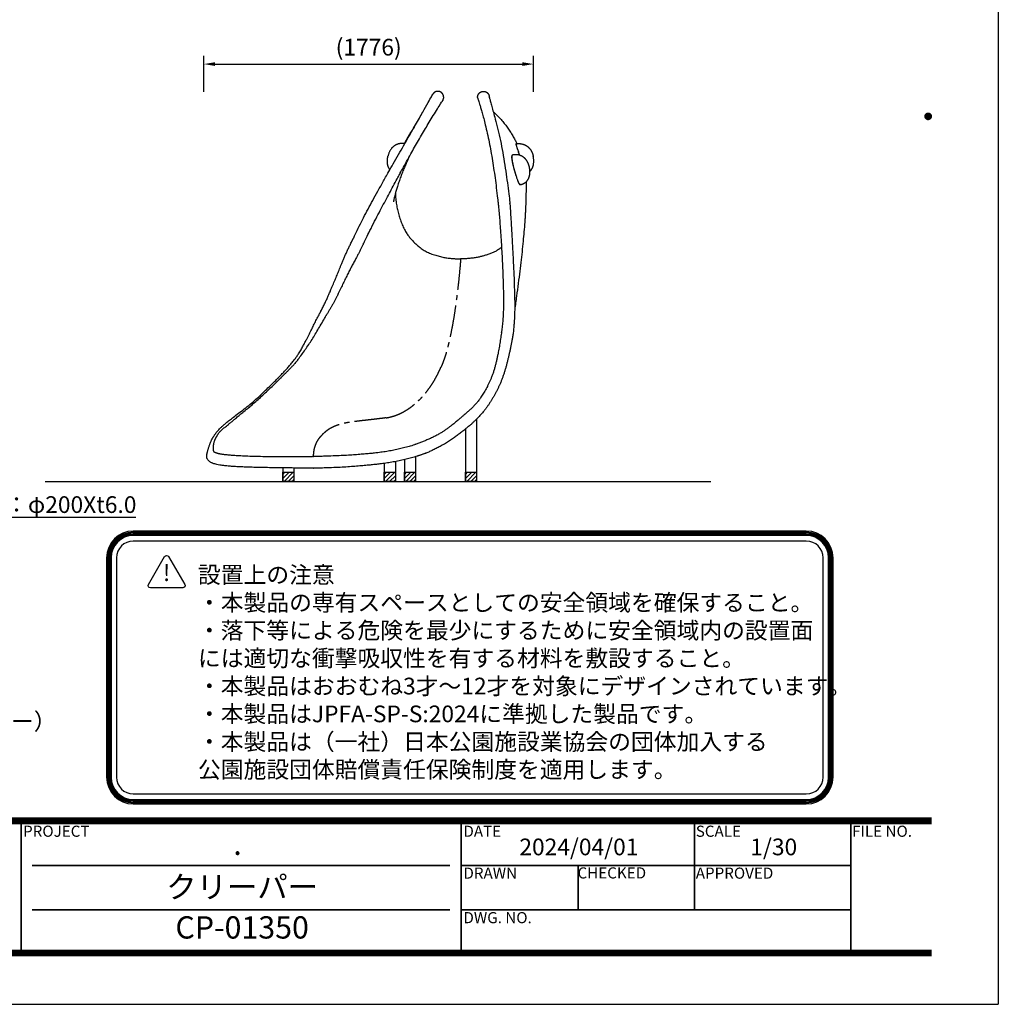
# Model space of a CAD drawing. Extents: x 0 to 12600, y 0 to 8910.
# Drawn here: x 7328 to 12600, y 0 to 5308 of the extents above; entities that cross this region are included whole.
import ezdxf
from ezdxf.enums import TextEntityAlignment as Align

# ---------------------------------------------------------------- set-up
doc = ezdxf.new("R2010")
doc.units = 0
doc.header["$LTSCALE"] = 9
doc.linetypes.add('CENTER2', pattern=[28.575, 19.05, -3.175, 3.175, -3.175])
doc.layers.get('0').update_dxf_attribs({"linetype": 'CONTINUOUS'})
doc.layers.get('DEFPOINTS').update_dxf_attribs({"linetype": 'CONTINUOUS'})
for name, color, linetype in [('P001', 131, 'CONTINUOUS'), ('P005', 91, 'CONTINUOUS'), ('P008', 241, 'CONTINUOUS'), ('P_1CENTER', 2, 'CONTINUOUS'), ('P_2DIM', 6, 'CONTINUOUS'), ('P_3TEXT', 60, 'CONTINUOUS'), ('P_5DRAWFRAME', 104, 'CONTINUOUS')]:
    doc.layers.add(name, color=color, linetype=linetype)
doc.styles.add('BIGFONT', font='simplex.shx', dxfattribs={"bigfont": 'bigfont.shx'})
doc.dimstyles.new('DIMBIGFONT$0', dxfattribs={"dimtxt": 3, "dimasz": 2, "dimexe": 1.5, "dimexo": 3, "dimgap": 0.75, "dimtad": 1, "dimdec": 1, "dimdsep": 46, "dimtxsty": 'BIGFONT', "dimcen": 0, "dimclrt": 230, "dimadec": 0, "dimazin": 0, "dimtfac": 0.6, "dimtdec": 1, "dimtofl": 0, "dimtmove": 2, "dimatfit": 3, "dimfxl": 0, "dimtvp": 1, "dimtolj": 1, "dimarcsym": 0})
doc.dimstyles.new('DIMBIGFONT$7', dxfattribs={"dimtxt": 3, "dimasz": 2, "dimexe": 1.5, "dimexo": 3, "dimgap": 0.75, "dimtad": 1, "dimdec": 1, "dimdsep": 46, "dimtxsty": 'BIGFONT', "dimsah": 1, "dimcen": 0, "dimclrt": 230, "dimadec": 0, "dimazin": 0, "dimtfac": 0.6, "dimtdec": 1, "dimtofl": 0, "dimtmove": 0, "dimatfit": 3, "dimfxl": 0, "dimtvp": 1, "dimtolj": 1, "dimarcsym": 0})

# ---------------------------------------------------------------- blocks, each defined once
blk = doc.blocks.new('DFP3')
at = {"color": 0}
for p, q in [((406.8, 159.55), (407.4, 160.15)), ((406.8, 159.48), (407.47, 160.15)), ((406.8, 159.63), (407.32, 160.15)), ((406.8, 159.62), (407.47, 158.95)), ((406.8, 159.55), (407.4, 158.95)), ((406.8, 159.47), (407.32, 158.95)), ((406.81, 159.42), (407.53, 160.14)), ((406.81, 159.68), (407.53, 158.96)), ((406.82, 159.71), (407.24, 160.13)), ((406.82, 159.39), (407.24, 158.97)), ((406.83, 159.37), (407.58, 160.12)), ((406.83, 159.73), (407.58, 158.98)), ((406.85, 159.32), (407.63, 160.1)), ((406.85, 159.78), (407.63, 159)), ((406.87, 159.27), (407.68, 160.08)), ((406.87, 159.83), (407.12, 160.08)), ((406.87, 159.83), (407.68, 159.02)), ((406.87, 159.27), (407.12, 159.02)), ((406.9, 159.22), (407.73, 160.05)), ((406.9, 159.88), (407.73, 159.05)), ((406.93, 159.18), (407.77, 160.02)), ((406.93, 159.92), (407.77, 159.08)), ((406.96, 159.14), (407.81, 159.99)), ((406.96, 159.96), (407.81, 159.11)), ((406.99, 159.99), (407.84, 159.14)), ((406.99, 159.11), (407.84, 159.96)), ((407.03, 160.02), (407.87, 159.18)), ((407.03, 159.08), (407.87, 159.92)), ((407.07, 160.05), (407.9, 159.22)), ((407.07, 159.05), (407.9, 159.88)), ((407.12, 160.08), (407.93, 159.27)), ((407.12, 159.02), (407.93, 159.83)), ((407.17, 160.1), (407.95, 159.32)), ((407.17, 159), (407.95, 159.78)), ((407.22, 160.12), (407.97, 159.37)), ((407.22, 158.98), (407.97, 159.73)), ((407.27, 160.14), (407.99, 159.42)), ((407.27, 158.96), (407.99, 159.68)), ((407.33, 160.15), (408, 159.48)), ((407.33, 158.95), (408, 159.62)), ((407.4, 160.15), (408, 159.55)), ((407.4, 158.95), (408, 159.55)), ((407.48, 160.14), (407.99, 159.63)), ((407.48, 158.96), (407.99, 159.47)), ((407.57, 160.13), (407.98, 159.72)), ((407.57, 158.97), (407.98, 159.38)), ((407.69, 160.08), (407.93, 159.84)), ((407.69, 159.02), (407.93, 159.26)), ((21.5, 33.5), (408, 33.5)), ((21.5, 33.45), (408, 33.45)), ((21.5, 33.4), (408, 33.4)), ((21.5, 33.35), (408, 33.35)), ((21.5, 33.3), (408, 33.3)), ((21.5, 33.25), (408, 33.25)), ((21.5, 33.2), (408, 33.2)), ((21.5, 33.15), (408, 33.15)), ((21.5, 33.1), (408, 33.1)), ((21.5, 33.05), (408, 33.05)), ((21.5, 33), (408, 33)), ((21.5, 32.95), (408, 32.95)), ((21.5, 32.9), (408, 32.9)), ((21.5, 32.85), (408, 32.85)), ((21.5, 32.8), (408, 32.8)), ((21.5, 32.75), (408, 32.75)), ((21.5, 32.7), (408, 32.7)), ((21.5, 32.65), (408, 32.65)), ((21.5, 32.6), (408, 32.6)), ((21.5, 32.55), (408, 32.55)), ((21.5, 32.5), (408, 32.5)), ((244.47, 33), (244.47, 9)), ((244.53, 33), (244.53, 9)), ((323.47, 33), (323.47, 9)), ((323.53, 33), (323.53, 9)), ((365.47, 17), (365.47, 33)), ((365.53, 17), (365.53, 33)), ((393.47, 33), (393.47, 9)), ((393.53, 33), (393.53, 9)), ((246.5, 25.03), (321.5, 25.03)), ((246.5, 24.97), (321.5, 24.97)), ((323.5, 25.03), (393.5, 25.03)), ((323.5, 24.97), (393.5, 24.97)), ((344.47, 25), (344.47, 17)), ((344.53, 25), (344.53, 17)), ((246.5, 17.03), (321.5, 17.03)), ((246.5, 16.97), (321.5, 16.97)), ((323.5, 17.03), (393.5, 17.03)), ((323.5, 16.97), (393.5, 16.97)), ((21.5, 9.75), (408, 9.75)), ((21.5, 9.7), (408, 9.7)), ((21.5, 9.65), (408, 9.65)), ((21.5, 9.6), (408, 9.6)), ((21.5, 9.55), (408, 9.55)), ((21.5, 9.5), (408, 9.5)), ((21.5, 9.45), (408, 9.45)), ((21.5, 9.4), (408, 9.4)), ((21.5, 9.35), (408, 9.35)), ((21.5, 9.3), (408, 9.3)), ((21.5, 9.25), (408, 9.25)), ((21.5, 9.2), (408, 9.2)), ((21.5, 9.15), (408, 9.15)), ((21.5, 9.1), (408, 9.1)), ((21.5, 9.05), (408, 9.05)), ((21.5, 9), (408, 9)), ((21.5, 8.95), (408, 8.95)), ((21.5, 8.9), (408, 8.9)), ((21.5, 8.85), (408, 8.85)), ((21.5, 8.8), (408, 8.8)), ((21.5, 8.75), (408, 8.75))]:
    blk.add_line(p, q, dxfattribs=at)
at = {"layer": 'DEFPOINTS', "color": 0}
for p in [(420, 297), (0, 0)]:
    blk.add_line(p, (420, 0), dxfattribs=at)
at = {"color": 0, "style": 'BIGFONT'}
for s, p in [('PROJECT', (244.86, 30.1)), ('DATE', (323.94, 30.1)), ('SCALE', (365.67, 30.1)), ('FILE NO.', (393.74, 30.1)), ('DRAWN', (323.94, 22.57)), ('CHECKED', (344.43, 22.61)), ('APPROVED', (365.67, 22.57)), ('DWG. NO.', (323.94, 14.57))]:
    blk.add_text(s, height=2, dxfattribs=at).set_placement(p)
at = {"color": 83, "ltscale": 0.5, "style": 'BIGFONT', "flags": 8}
for tag, p in [('REV04', (26.47, 27.61)), ('REV03', (26.47, 21.7)), ('REV02', (26.47, 15.58)), ('REV01', (26.47, 10.33))]:
    blk.add_attdef(tag, text='', height=2, dxfattribs=at).set_placement(p, align=Align.BOTTOM_LEFT)
for tag, p in [('REVD4', (80.98, 27.61)), ('R4D', (92.67, 27.61)), ('R4C', (101.8, 27.61)), ('R4A', (110.92, 27.61)), ('REVD3', (80.98, 21.7)), ('R3D', (92.67, 21.7)), ('R3C', (101.8, 21.7)), ('R3A', (110.92, 21.7)), ('REVD2', (80.98, 15.58)), ('R2D', (92.67, 15.58)), ('R2C', (101.8, 15.58)), ('R2A', (110.92, 15.58)), ('REVD1', (80.98, 10.33)), ('R1D', (92.67, 10.33)), ('R1C', (101.8, 10.33)), ('R1A', (110.92, 10.33))]:
    blk.add_attdef(tag, text='', height=2, dxfattribs=at).set_placement(p, align=Align.BOTTOM_CENTER)
at = {"color": 83, "style": 'BIGFONT'}
for tag, height, p in [('PROJECT1', 4, (283.38, 25.6)), ('DATE', 3, (344.68, 25.84)), ('SCALE', 3, (379.68, 25.84)), ('PROJECT2', 4, (284.2, 17.84)), ('PROJECT3', 4, (284.2, 10.57)), ('DWGNO', 3, (358.68, 10.57))]:
    blk.add_attdef(tag, text='', height=height, dxfattribs=at).set_placement(p, align=Align.BOTTOM_CENTER)
blk = doc.blocks.new('*D4')
at = {"layer": 'DEFPOINTS', "color": 0}
for p in [(10095.7, 5068.4), (8319.7, 4828.4), (10095.7, 4828.4)]:
    blk.add_point(p, dxfattribs=at)
at = {"layer": 'P_2DIM', "color": 0, "lineweight": -2}
for p, q in [((8319.7, 4918.4), (8319.7, 5113.4)), ((10095.7, 4918.4), (10095.7, 5113.4)), ((8379.7, 5068.4), (10035.7, 5068.4))]:
    blk.add_line(p, q, dxfattribs=at)
at = {"layer": 'P_2DIM', "color": 0}
for points in [[(8379.7, 5078.4), (8379.7, 5058.4), (8319.7, 5068.4)], [(10035.7, 5078.4), (10035.7, 5058.4), (10095.7, 5068.4)]]:
    blk.add_solid(points, dxfattribs=at)
at = {"layer": 'P_2DIM', "color": 230, "insert": (9207.7, 5159.5), "char_height": 90, "attachment_point": 5, "style": 'BIGFONT'}
blk.add_mtext('\\A1;(1776)', dxfattribs=at)

msp = doc.modelspace()

# ---------------------------------------------------------------- hatches: boundary and pattern name
at = {"layer": 'P008'}
h = msp.add_hatch(dxfattribs=at)
h.set_pattern_fill('ANSI31', color=256, scale=5, style=0)
h.set_pattern_definition([(45, (6045.536, 7e-11), (-11.22532, 11.22532), [])])
h.paths.add_polyline_path([(8744.618, 2868.431), (8805.118, 2868.431), (8805.118, 2818.431), (8744.618, 2818.431)])
h = msp.add_hatch(dxfattribs=at)
h.set_pattern_fill('ANSI31', color=256, scale=5, style=0)
h.set_pattern_definition([(45, (6591.885, -7e-06), (-11.22532, 11.22532), [])])
h.paths.add_polyline_path([(9290.967, 2868.431), (9351.467, 2868.431), (9351.467, 2818.431), (9290.967, 2818.431)])
h = msp.add_hatch(dxfattribs=at)
h.set_pattern_fill('ANSI31', color=256, scale=5, style=0)
h.set_pattern_definition([(45, (6701.155, -7e-06), (-11.22532, 11.22532), [])])
h.paths.add_polyline_path([(9400.236, 2868.431), (9460.736, 2868.431), (9460.736, 2818.431), (9400.236, 2818.431)])
h = msp.add_hatch(dxfattribs=at)
h.set_pattern_fill('ANSI31', color=256, scale=5, style=0)
h.set_pattern_definition([(45, (7029.655, -7e-06), (-11.22532, 11.22532), [])])
h.paths.add_polyline_path([(9728.737, 2868.431), (9789.237, 2868.431), (9789.237, 2818.431), (9728.737, 2818.431)])

# ---------------------------------------------------------------- linework, layer by layer
msp.add_line((7464.786, 2818.431), (11050.94, 2818.431))
at = {"layer": 'P001'}
for p, q in [((10001.877, 4638.425), (10002.856, 4638.601)), ((9983.328, 4578.361), (9984.298, 4578.542)), ((9992.912, 4498.614), (9991.931, 4498.431)), ((10023.881, 4418.469), (10024.862, 4418.652)), ((9906.051, 4310.305), (9906.063, 4310.201)), ((9123.21, 4124.116), (9123.211, 4124.117)), ((9725.268, 3179.827), (9725.447, 3179.976)), ((8370.057, 3057.14), (8370.111, 3057.223)), ((8904.87, 2952.69), (8904.847, 2952.69))]:
    msp.add_line(p, q, dxfattribs=at)
for centre, radius, start, end in [((9960.402, 4319.242), 8.179, 3.48563, 6.201971), ((9970.052, 3613.725), 15.729, 349.79107, 353.003875), ((9755.801, 3137.039), 10.567, 310.705069, 312.860562)]:
    msp.add_arc(centre, radius, start, end, dxfattribs=at)
for points, knots in [([(9123.205, 4124.107), (9124.677, 4127.303), (9126.149, 4130.499), (9170.617, 4225.211), (9283.146, 4431.035), (9452.333, 4725.908), (9552.322, 4904.406), (9553.07, 4905.733), (9552.94, 4905.5), (9552.934, 4905.491), (9552.929, 4905.481)], [0, 0, 0, 1, 1, 2, 3, 4, 5, 6, 6, 7, 7, 7]), ([(9607.164, 4873.196), (9607.213, 4873.274), (9607.262, 4873.352), (9609.645, 4877.187), (9612.385, 4886.856), (9611.286, 4897.336), (9608.471, 4904.499), (9603.875, 4911.726), (9596.24, 4917.23), (9588.219, 4920.819), (9580.421, 4921.576), (9574.188, 4920.944), (9566.659, 4918.519), (9560.39, 4914.548), (9555.189, 4909.483), (9553.015, 4905.636), (9552.972, 4905.559), (9552.929, 4905.481)], [0, 0, 0, 1, 1, 2, 3, 4, 5, 6, 7, 8, 9, 10, 11, 12, 13, 13, 14, 14, 14]), ([(9794.521, 4888.6), (9794.524, 4888.451), (9794.528, 4888.301), (9795.592, 4880.755), (9822.024, 4801.487), (9863.456, 4624.669), (9893.86, 4421.961), (9905.364, 4316.624), (9905.708, 4313.465), (9906.051, 4310.305)], [0, 0, 0, 1, 1, 2, 3, 4, 5, 5, 6, 6, 6]), ([(9794.521, 4888.6), (9794.519, 4888.688), (9794.516, 4888.776), (9794.499, 4895.19), (9798.559, 4906.397), (9805.013, 4913.678), (9811.972, 4918.251), (9821.245, 4921.617), (9831.137, 4921.279), (9838.743, 4918.912), (9846.915, 4914.383), (9853.159, 4906.699), (9857.43, 4897.099), (9857.772, 4890.758), (9857.775, 4890.671), (9857.778, 4890.584)], [0, 0, 0, 1, 1, 2, 3, 4, 5, 6, 7, 8, 9, 10, 11, 11, 12, 12, 12]), ([(9857.769, 4890.666), (9857.77, 4890.657), (9857.771, 4890.649), (9864.174, 4862.445), (9918.576, 4668.919), (9957.91, 4415.889), (9967.869, 4326.239), (9968.201, 4323.182), (9968.534, 4320.126)], [0, 0, 0, 1, 1, 2, 3, 4, 4, 5, 5, 5]), ([(9857.786, 4890.305), (9857.786, 4890.306), (9857.786, 4890.307), (9857.785, 4890.33), (9857.783, 4890.383), (9857.781, 4890.444), (9857.779, 4890.501), (9857.778, 4890.529), (9857.777, 4890.544), (9857.776, 4890.57), (9857.773, 4890.609), (9857.771, 4890.643), (9857.77, 4890.654), (9857.769, 4890.666), (9857.769, 4890.669), (9857.769, 4890.666), (9857.769, 4890.666), (9857.769, 4890.666)], [0, 0, 0, 1, 1, 2, 3, 4, 5, 6, 7, 8, 9, 10, 11, 12, 13, 13, 14, 14, 14]), ([(9374.209, 4473.864), (9376.247, 4477.637), (9378.284, 4481.41), (9487.988, 4685.012), (9607.151, 4873.175), (9607.171, 4873.207), (9607.19, 4873.238)], [0, 0, 0, 1, 1, 2, 2, 3, 3, 3]), ([(9878.294, 4812.29), (9879.061, 4811.579), (9879.828, 4810.868), (9925.504, 4768.239), (9985.895, 4682.554), (10005.792, 4640.808), (10006.175, 4639.989), (10006.558, 4639.169)], [0, 0, 0, 1, 1, 2, 3, 3, 4, 4, 4]), ([(9453.851, 4729.366), (9453.32, 4728.646), (9452.789, 4727.927), (9422.833, 4686.84), (9400.966, 4641.055), (9400.605, 4640.282), (9400.243, 4639.509)], [0, 0, 0, 1, 1, 2, 2, 3, 3, 3]), ([(9402.634, 4639.068), (9402.205, 4639.155), (9401.776, 4639.241), (9390.883, 4641.151), (9371.892, 4639.38), (9356.726, 4634.119), (9344.423, 4626.841), (9328.536, 4612.43), (9315.469, 4587.897), (9312.243, 4574.523), (9312.217, 4574.415), (9312.191, 4574.307)], [0, 0, 0, 1, 1, 2, 3, 4, 5, 6, 7, 7, 8, 8, 8]), ([(10001.877, 4638.425), (10001.875, 4638.424), (10001.872, 4638.424), (10001.673, 4638.365), (10001.477, 4637.891), (10001.491, 4636.321), (10002.723, 4630.854), (10005.723, 4621.23), (10013.648, 4596.994), (10019.766, 4577.552), (10019.857, 4577.259), (10019.949, 4576.966)], [0, 0, 0, 1, 1, 2, 3, 4, 5, 6, 7, 7, 8, 8, 8]), ([(10021.087, 4576.632), (10020.995, 4576.927), (10020.903, 4577.222), (10017.727, 4587.372), (10010.242, 4610.396), (10004.705, 4627.722), (10002.906, 4634.021), (10002.416, 4637.22), (10002.47, 4638.167), (10002.681, 4638.558), (10002.851, 4638.6), (10002.854, 4638.601), (10002.856, 4638.601)], [0, 0, 0, 1, 1, 2, 3, 4, 5, 6, 7, 8, 8, 9, 9, 9]), ([(10002.856, 4638.601), (10003.078, 4638.641), (10003.3, 4638.681), (10019.173, 4641.224), (10043.3, 4635.73), (10058.109, 4628.421), (10069.734, 4619.486), (10084.165, 4602.869), (10092.826, 4580.535), (10094.633, 4571.162), (10094.654, 4571.051), (10094.675, 4570.939)], [0, 0, 0, 1, 1, 2, 3, 4, 5, 6, 7, 7, 8, 8, 8]), ([(9322.33, 4498.781), (9322.243, 4498.892), (9322.155, 4499.003), (9316.118, 4506.945), (9310.881, 4522.188), (9309.107, 4532.971), (9308.257, 4546.419), (9309.926, 4564.678), (9312.125, 4574.033), (9312.158, 4574.17), (9312.191, 4574.307)], [0, 0, 0, 1, 1, 2, 3, 4, 5, 6, 6, 7, 7, 7]), ([(9426.191, 4568.639), (9425.889, 4568.029), (9425.588, 4567.418), (9413, 4541.627), (9378.53, 4459.426), (9351.455, 4372.573), (9342.917, 4334.95), (9341.299, 4325.711), (9341.298, 4325.707), (9341.297, 4325.707), (9341.297, 4325.707)], [0, 0, 0, 1, 1, 2, 3, 4, 5, 6, 6, 7, 7, 7]), ([(9983.328, 4578.361), (9983.306, 4578.357), (9983.283, 4578.353), (9981.876, 4578.019), (9980.269, 4575.948), (9979.455, 4573.579), (9978.74, 4568.989), (9978.87, 4562.812), (9979.648, 4553.671), (9982.641, 4535.061), (9988.328, 4511.48), (9991.697, 4499.279), (9991.814, 4498.855), (9991.931, 4498.431)], [0, 0, 0, 1, 1, 2, 3, 4, 5, 6, 7, 8, 9, 9, 10, 10, 10]), ([(9983.328, 4578.361), (9983.306, 4578.357), (9983.283, 4578.353), (9981.649, 4577.94), (9980.199, 4575.731), (9979.455, 4573.579), (9978.74, 4568.987), (9978.87, 4562.809), (9979.648, 4553.669), (9982.642, 4535.06), (9988.328, 4511.479), (9991.697, 4499.279), (9991.814, 4498.855), (9991.931, 4498.431)], [0, 0, 0, 1, 1, 2, 3, 4, 5, 6, 7, 8, 9, 9, 10, 10, 10]), ([(9992.912, 4498.614), (9992.795, 4499.038), (9992.678, 4499.462), (9989.298, 4511.661), (9985.031, 4529.456), (9981.724, 4545.553), (9979.746, 4561.529), (9979.832, 4569.774), (9980.319, 4573.432), (9981.237, 4576.143), (9982.876, 4578.223), (9984.264, 4578.536), (9984.287, 4578.54), (9984.309, 4578.544)], [0, 0, 0, 1, 1, 2, 3, 4, 5, 6, 7, 8, 9, 9, 10, 10, 10]), ([(10024.862, 4418.652), (10025.128, 4418.702), (10025.395, 4418.752), (10041.181, 4421.786), (10060.241, 4436.796), (10069.933, 4451.491), (10075.159, 4468.295), (10076.607, 4485.8), (10074.792, 4510.986), (10067.06, 4534.987), (10058.528, 4550.368), (10046.679, 4563.369), (10024.868, 4577.405), (9997.122, 4580.594), (9985.366, 4578.742), (9984.838, 4578.643), (9984.309, 4578.544)], [0, 0, 0, 1, 1, 2, 3, 4, 5, 6, 7, 8, 9, 10, 11, 12, 12, 13, 13, 13]), ([(10076.163, 4490.618), (10076.282, 4490.718), (10076.401, 4490.817), (10080.898, 4494.681), (10087.198, 4503.193), (10093.538, 4516.294), (10097.051, 4535.327), (10097.077, 4557.841), (10094.733, 4570.635), (10094.704, 4570.787), (10094.675, 4570.939)], [0, 0, 0, 1, 1, 2, 3, 4, 5, 6, 6, 7, 7, 7]), ([(9179.117, 4099.444), (9180.222, 4101.724), (9181.327, 4104.004), (9237.146, 4217.813), (9331.751, 4395.338), (9371.879, 4469.551), (9373.044, 4471.707), (9374.209, 4473.864)], [0, 0, 0, 1, 1, 2, 3, 3, 4, 4, 4]), ([(9991.931, 4498.431), (9992.056, 4497.977), (9992.181, 4497.524), (9997.16, 4479.414), (10006.211, 4451.467), (10012.408, 4434.995), (10015.928, 4427.177), (10018.284, 4422.75), (10020.6, 4419.814), (10022.604, 4418.331), (10023.844, 4418.462), (10023.862, 4418.466), (10023.881, 4418.469)], [0, 0, 0, 1, 1, 2, 3, 4, 5, 6, 7, 8, 8, 9, 9, 9]), ([(9991.931, 4498.431), (9992.056, 4497.977), (9992.181, 4497.524), (9997.158, 4479.412), (10006.213, 4451.464), (10012.41, 4434.991), (10015.93, 4427.174), (10018.49, 4422.219), (10021.235, 4419.262), (10022.903, 4418.344), (10023.846, 4418.463), (10023.864, 4418.466), (10023.883, 4418.47)], [0, 0, 0, 1, 1, 2, 3, 4, 5, 6, 7, 8, 8, 9, 9, 9]), ([(10024.868, 4418.653), (10024.85, 4418.65), (10024.831, 4418.646), (10023.573, 4418.546), (10021.81, 4419.832), (10019.408, 4422.69), (10016.408, 4428.337), (10013.034, 4436.215), (10005.987, 4454.917), (9997.238, 4482.966), (9993.163, 4497.707), (9993.037, 4498.16), (9992.912, 4498.614)], [0, 0, 0, 1, 1, 2, 3, 4, 5, 6, 7, 8, 8, 9, 9, 9]), ([(9351.562, 4370.621), (9351.611, 4369.818), (9351.66, 4369.015), (9354.629, 4321.144), (9373.051, 4239.407), (9405.934, 4161.013), (9452.206, 4105.835), (9514.394, 4055.139), (9596.241, 4028.737), (9660.318, 4018.946), (9698.908, 4018.43), (9701.114, 4018.43), (9703.321, 4018.43)], [0, 0, 0, 1, 1, 2, 3, 4, 5, 6, 7, 8, 8, 9, 9, 9]), ([(9906.059, 4310.232), (9906.18, 4309.174), (9906.301, 4308.115), (9913.237, 4243.574), (9927.116, 4027.242), (9935.274, 3810.747), (9932.093, 3689.516), (9924.24, 3627.837), (9923.999, 3626.06), (9923.757, 3624.284)], [0, 0, 0, 1, 1, 2, 3, 4, 5, 5, 6, 6, 6]), ([(9968.564, 4319.777), (9968.71, 4317.546), (9968.856, 4315.316), (9983.17, 4090.517), (9995.508, 3805.205), (9993.456, 3679.597), (9986.117, 3615.494), (9985.89, 3613.651), (9985.664, 3611.808)], [0, 0, 0, 1, 1, 2, 3, 4, 4, 5, 5, 5]), ([(8948.321, 3732.201), (8948.904, 3733.337), (8949.488, 3734.472), (8979.67, 3793.73), (9019.81, 3887.823), (9053.322, 3970.831), (9093.732, 4067.524), (9120.792, 4119.632), (9122.001, 4121.874), (9123.211, 4124.117)], [0, 0, 0, 1, 1, 2, 3, 4, 5, 5, 6, 6, 6]), ([(9179.117, 4099.444), (9177.886, 4096.904), (9176.655, 4094.364), (9154.757, 4048.693), (9091.618, 3932.708), (9023.09, 3785.256), (8978.981, 3713.465)], [0, 0, 0, 1, 1, 2, 3, 4, 4, 4]), ([(9923.502, 4080.618), (9923.422, 4080.552), (9923.342, 4080.487), (9892.248, 4055.139), (9810.401, 4028.737), (9746.324, 4018.946), (9707.734, 4018.43), (9705.527, 4018.43), (9703.321, 4018.43)], [0, 0, 0, 1, 1, 2, 3, 4, 4, 5, 5, 5]), ([(8719.378, 3376.119), (8720.267, 3377.005), (8721.155, 3377.89), (8758.812, 3414.949), (8826.054, 3497.303), (8862.937, 3563.967), (8890.538, 3618.536), (8926.761, 3691.666), (8947.116, 3729.954), (8947.719, 3731.078), (8948.321, 3732.202)], [0, 0, 0, 1, 1, 2, 3, 4, 5, 6, 6, 7, 7, 7]), ([(8825.713, 3473.925), (8826.286, 3474.653), (8826.859, 3475.38), (8867.571, 3528.23), (8941.247, 3645.869), (8978.981, 3713.465), (8979.826, 3714.976), (8980.67, 3716.488)], [0, 0, 0, 1, 1, 2, 3, 3, 4, 4, 4]), ([(9923.753, 3624.254), (9923.549, 3622.767), (9923.346, 3621.28), (9917.216, 3576.747), (9901.685, 3488.595), (9877.113, 3393.706), (9839.325, 3313.461), (9800.35, 3252.524), (9754, 3203.375), (9726.728, 3181.026), (9726.088, 3180.501), (9725.447, 3179.976)], [0, 0, 0, 1, 1, 2, 3, 4, 5, 6, 7, 7, 8, 8, 8]), ([(9985.532, 3610.936), (9985.256, 3609.408), (9984.981, 3607.88), (9975.625, 3555.884), (9954.329, 3458.504), (9925.885, 3364.555), (9886.398, 3283.238), (9835.151, 3202.927), (9783.912, 3148.964), (9765.628, 3131.743), (9764.308, 3130.518), (9762.989, 3129.293)], [0, 0, 0, 1, 1, 2, 3, 4, 5, 6, 7, 7, 8, 8, 8]), ([(8825.713, 3473.925), (8825.432, 3473.569), (8825.151, 3473.212), (8807.497, 3451.146), (8778.453, 3420.707), (8753.504, 3395.836), (8738.292, 3380.729), (8737.961, 3380.398), (8737.629, 3380.067)], [0, 0, 0, 1, 1, 2, 3, 4, 4, 5, 5, 5]), ([(8370.02, 3057.084), (8370.162, 3057.309), (8370.305, 3057.533), (8379.657, 3073.488), (8408.571, 3107.761), (8458.978, 3150.398), (8574.915, 3236.772), (8683.589, 3339.927), (8717.097, 3373.806), (8718.219, 3374.944), (8719.341, 3376.081)], [0, 0, 0, 1, 1, 2, 3, 4, 5, 6, 6, 7, 7, 7]), ([(8390.934, 3063.823), (8391.093, 3064.079), (8391.252, 3064.335), (8399.256, 3079.046), (8417.067, 3098.208), (8448.892, 3122.956), (8507.145, 3172.198), (8601.316, 3249.711), (8694.973, 3337.543), (8734.934, 3377.374), (8736.276, 3378.715), (8737.618, 3380.056)], [0, 0, 0, 1, 1, 2, 3, 4, 5, 6, 7, 7, 8, 8, 8]), ([(9725.268, 3179.827), (9724.625, 3179.283), (9723.982, 3178.738), (9701.763, 3159.475), (9658.297, 3122.659), (9589.568, 3073.303), (9502.535, 3033.024), (9462.417, 3018.844), (9461.504, 3018.523), (9460.592, 3018.201)], [0, 0, 0, 1, 1, 2, 3, 4, 5, 5, 6, 6, 6]), ([(9762.715, 3129.049), (9762.248, 3128.644), (9761.781, 3128.24), (9735.792, 3105.639), (9651.351, 3039.923), (9553.526, 2985.653), (9515.59, 2970.505), (9514.317, 2970.017), (9513.044, 2969.528)], [0, 0, 0, 1, 1, 2, 3, 4, 4, 5, 5, 5]), ([(8336.233, 2965.211), (8336.278, 2965.441), (8336.324, 2965.67), (8338.096, 2973.932), (8345.16, 2999.23), (8355.565, 3029.171), (8364.731, 3048.661), (8369.558, 3056.378), (8369.834, 3056.801), (8370.111, 3057.223)], [0, 0, 0, 1, 1, 2, 3, 4, 5, 5, 6, 6, 6]), ([(8370.832, 2985.716), (8370.848, 2985.828), (8370.864, 2985.941), (8371.354, 3018.982), (8380.354, 3044.982), (8387.899, 3060.032), (8389.351, 3061.847), (8390.161, 3062.857), (8390.971, 3063.867)], [0, 0, 0, 1, 1, 2, 3, 4, 4, 5, 5, 5]), ([(8370.832, 2985.716), (8370.828, 2985.684), (8370.823, 2985.652), (8370.708, 2984.672), (8371.318, 2982.107), (8373.29, 2979.775), (8375.608, 2977.961), (8378.622, 2976.223), (8384.594, 2973.583), (8392.949, 2971.071), (8401.671, 2968.984), (8406.867, 2967.977), (8407.069, 2967.938), (8407.271, 2967.9)], [0, 0, 0, 1, 1, 2, 3, 4, 5, 6, 7, 8, 9, 9, 10, 10, 10]), ([(9460.591, 3018.201), (9458.915, 3017.606), (9457.238, 3017.011), (9406.598, 2999.964), (9302.813, 2978.817), (9193.372, 2966.015), (9028.357, 2955.213), (8910.996, 2952.825), (8907.922, 2952.757), (8904.847, 2952.69)], [0, 0, 0, 1, 1, 2, 3, 4, 5, 5, 6, 6, 6]), ([(8905.128, 2889.468), (8902.686, 2889.512), (8900.243, 2889.555), (8828.792, 2890.679), (8692.65, 2892.208), (8557.573, 2894.913), (8446.419, 2900.767), (8382.146, 2910.462), (8354.046, 2921.862), (8336.285, 2939.057), (8334.347, 2960.544), (8337.418, 2968.734), (8337.502, 2968.938), (8337.587, 2969.141)], [0, 0, 0, 1, 1, 2, 3, 4, 5, 6, 7, 8, 9, 9, 10, 10, 10]), ([(8407.271, 2967.9), (8407.649, 2967.827), (8408.027, 2967.755), (8418.731, 2965.819), (8466.477, 2960.175), (8598.367, 2953.888), (8791.336, 2952.579), (8897.586, 2952.694), (8901.257, 2952.693), (8904.928, 2952.691)], [0, 0, 0, 1, 1, 2, 3, 4, 5, 5, 6, 6, 6]), ([(9474.452, 2956.583), (9472.736, 2955.998), (9471.019, 2955.414), (9419.25, 2938.829), (9313.381, 2918.222), (9201.502, 2904.78), (9032.228, 2892.215), (8911.78, 2889.606), (8908.635, 2889.537), (8905.491, 2889.468)], [0, 0, 0, 1, 1, 2, 3, 4, 5, 5, 6, 6, 6]), ([(9513.044, 2969.528), (9496, 2963.713), (9478.956, 2957.899), (9476.751, 2957.242), (9474.539, 2956.608), (9474.494, 2956.595), (9474.45, 2956.583)], [0, 0, 0, 1, 1, 2, 2, 3, 3, 3])]:
    msp.add_open_spline(points, degree=2, knots=knots, dxfattribs=at)
for points in [[(10055.748, 4433.314), (10057.354, 4407.982), (10055.08, 4370.621)], [(10054.982, 4369.015), (10054.982, 4174.031), (9994.525, 3745.339)]]:
    msp.add_open_spline(points, degree=2, dxfattribs=at)
at = {"layer": 'P005'}
for p, q in [((9789.237, 3154.933), (9789.237, 2818.431)), ((9728.737, 3100.643), (9728.737, 2818.431)), ((9351.467, 2925.717), (9351.467, 2818.431)), ((9400.236, 2935.801), (9400.236, 2818.431)), ((9460.736, 2952.185), (9460.736, 2818.431)), ((8744.618, 2891.633), (8744.618, 2818.431)), ((8805.118, 2890.911), (8805.118, 2818.431)), ((9290.967, 2915.889), (9290.967, 2818.431))]:
    msp.add_line(p, q, dxfattribs=at)
at = {"layer": 'P008'}
for points in [[(8744.618, 2868.431), (8805.118, 2868.431), (8805.118, 2818.431), (8744.618, 2818.431)], [(9290.967, 2868.431), (9351.467, 2868.431), (9351.467, 2818.431), (9290.967, 2818.431)], [(9400.236, 2868.431), (9460.736, 2868.431), (9460.736, 2818.431), (9400.236, 2818.431)], [(9728.737, 2868.431), (9789.237, 2868.431), (9789.237, 2818.431), (9728.737, 2818.431)]]:
    msp.add_lwpolyline(points, close=True, dxfattribs=at)
at = {"layer": 'P_1CENTER', "linetype": 'CENTER2'}
for points, knots in [([(9703.321, 4018.43), (9703.321, 4018.43), (9703.321, 4018.43), (9694.448, 3904.696), (9665.573, 3685.507), (9632.054, 3531.811), (9608.825, 3460.389), (9598.023, 3436.266), (9597.672, 3435.514), (9597.322, 3434.762)], [0, 0, 0, 1, 1, 2, 3, 4, 5, 5, 6, 6, 6]), ([(9302.249, 3161.542), (9302.828, 3161.624), (9303.408, 3161.706), (9326.382, 3165.411), (9378.258, 3183.441), (9439.979, 3220.24), (9504.332, 3279.447), (9568.682, 3370.092), (9595.71, 3431.052), (9596.516, 3432.907), (9597.322, 3434.762)], [0, 0, 0, 1, 1, 2, 3, 4, 5, 6, 6, 7, 7, 7]), ([(9302.249, 3161.542), (9300.266, 3161.284), (9298.283, 3161.027), (9227.898, 3152.27), (9137.58, 3142.159), (9097.929, 3136.36), (9054.207, 3127.57), (9004.137, 3107.737), (8968.883, 3082.62), (8955.731, 3068.346), (8955.239, 3067.793), (8954.747, 3067.239)], [0, 0, 0, 1, 1, 2, 3, 4, 5, 6, 7, 7, 8, 8, 8]), ([(8910.822, 2952.823), (8910.831, 2953.369), (8910.84, 2953.915), (8911.171, 2967.878), (8915.274, 2995.922), (8924.598, 3023.698), (8940.597, 3052.411), (8954.217, 3066.692), (8954.482, 3066.966), (8954.747, 3067.239)], [0, 0, 0, 1, 1, 2, 3, 4, 5, 5, 6, 6, 6])]:
    msp.add_open_spline(points, degree=2, knots=knots, dxfattribs=at)
at = {"layer": 'P_3TEXT'}
for points in [[(7939.66, 1080.269), (11565.733, 1080.269, 0.41421356), (11709.733, 1224.269), (11709.733, 2406.981, 0.41421356), (11565.733, 2550.981), (7939.66, 2550.981, 0.41421356), (7795.66, 2406.981), (7795.66, 1224.269, 0.41421356)], [(7939.66, 1086.269), (11565.733, 1086.269, 0.41421356), (11703.733, 1224.269), (11703.733, 2406.981, 0.41421356), (11565.733, 2544.981), (7939.66, 2544.981, 0.41421356), (7801.66, 2406.981), (7801.66, 1224.269, 0.41421356)], [(7939.66, 1092.269), (11565.733, 1092.269, 0.41421356), (11697.733, 1224.269), (11697.733, 2406.981, 0.41421356), (11565.733, 2538.981), (7939.66, 2538.981, 0.41421356), (7807.66, 2406.981), (7807.66, 1224.269, 0.41421356)], [(7939.66, 1098.269), (11565.733, 1098.269, 0.41421356), (11691.733, 1224.269), (11691.733, 2406.981, 0.41421356), (11565.733, 2532.981), (7939.66, 2532.981, 0.41421356), (7813.66, 2406.981), (7813.66, 1224.269, 0.41421356)], [(7939.66, 1104.269), (11565.733, 1104.269, 0.41421356), (11685.733, 1224.269), (11685.733, 2406.981, 0.41421356), (11565.733, 2526.981), (7939.66, 2526.981, 0.41421356), (7819.66, 2406.981), (7819.66, 1224.269, 0.41421356)], [(7939.66, 1134.269), (11565.733, 1134.269, 0.41421356), (11655.733, 1224.269), (11655.733, 2406.981, 0.41421356), (11565.733, 2496.981), (7939.66, 2496.981, 0.41421356), (7849.66, 2406.981), (7849.66, 1224.269, 0.41421356)], [(8021.36, 2262.851), (8108.576, 2413.913, -0.57735027), (8129.36, 2413.913), (8216.576, 2262.851, -0.57735027), (8206.183, 2244.851), (8031.752, 2244.851, -0.57735027)]]:
    msp.add_lwpolyline(points, format="xyb", close=True, dxfattribs=at)

# ---------------------------------------------------------------- block references
at = {"layer": 'P_5DRAWFRAME'}
ref = msp.add_blockref('DFP3', (0, 0), dxfattribs=dict(at, xscale=30, yscale=30, zscale=30))
ref.add_attrib('PROJECT1', '.', dxfattribs={"layer": '0', "color": 83, "height": 120, "style": 'BIGFONT'}).set_placement((8501.303, 767.866), align=Align.BOTTOM_CENTER)
ref.add_attrib('PROJECT2', 'クリーパー', dxfattribs={"layer": '0', "color": 83, "height": 120, "style": 'BIGFONT'}).set_placement((8526.052, 535.251), align=Align.BOTTOM_CENTER)
ref.add_attrib('PROJECT3', 'CP-01350', dxfattribs={"layer": '0', "color": 83, "height": 120, "style": 'BIGFONT'}).set_placement((8526.052, 317.001), align=Align.BOTTOM_CENTER)
ref.add_attrib('DATE', '2024/04/01', dxfattribs={"layer": '0', "color": 83, "height": 90, "style": 'BIGFONT'}).set_placement((10340.302, 775.251), align=Align.BOTTOM_CENTER)
ref.add_attrib('SCALE', '1/30', dxfattribs={"layer": '0', "color": 83, "height": 90, "style": 'BIGFONT'}).set_placement((11390.302, 775.251), align=Align.BOTTOM_CENTER)

# ---------------------------------------------------------------- texts
at = {"layer": 'P_2DIM', "color": 230, "insert": (6389.586, 2693.744), "char_height": 90, "attachment_point": 4, "style": 'BIGFONT'}
msp.add_mtext('\\A1;ベースプレート：{\\A0;φ200Xt6.0}', dxfattribs=at)
at = {"layer": 'P_3TEXT', "char_height": 90, "style": 'BIGFONT'}
for s, insert, attachment_point in [('!', (8118.968, 2314.827), 5), ('設置上の注意\\P・本製品の専有スペースとしての安全領域を確保すること。\\P・落下等による危険を最少にするために安全領域内の設置面\\P  には適切な衝撃吸収性を有する材料を敷設すること。\\P・本製品はおおむね3才～12才を対象にデザインされています。\\P・本製品はJPFA-SP-S:2024に準拠した製品です。\\P・本製品は（一社）日本公園施設業協会の団体加入する\\P\u3000公園施設団体賠償責任保険制度を適用します。', (8288.022, 2360.512), 1), ('上台：FRP成形品（イエロー/ブルー）\\P窓  ：t3.0 ポリカーボネイト\\P脚  ：φ60.5Xt3.8鋼管\\P      亜鉛メッキ下地 合成樹脂塗装（ライトグレー）\\P\\P質量：206kg', (4920.309, 2020.334), 1)]:
    msp.add_mtext(s, dxfattribs=dict(at, insert=insert, attachment_point=attachment_point))

# ---------------------------------------------------------------- dimensions: what is measured, and where the dimension line sits
at = {"layer": 'P_2DIM'}
dim = msp.add_linear_dim(base=(10095.725, 5068.431), p1=(8319.725, 4828.431), p2=(10095.725, 4828.431), text='(<>)', dimstyle='DIMBIGFONT$0', override={"dimscale": 30, "dimdec": 0}, dxfattribs=at)
dim.commit()
dim.dimension.update_dxf_attribs({"geometry": '*D4', "text_midpoint": (9207.725, 5159.502)})

# ---------------------------------------------------------------- leaders
at = {"layer": 'P_2DIM', "annotation_type": 0, "has_hookline": 1, "hookline_direction": 0, "text_width": 1563.429}
msp.add_leader([(6196.118, 2418.431), (6307.086, 2626.244), (6367.086, 2626.244)], dimstyle='DIMBIGFONT$7', override={"dimscale": 30}, dxfattribs=at)

doc.saveas('drawing.dxf')
